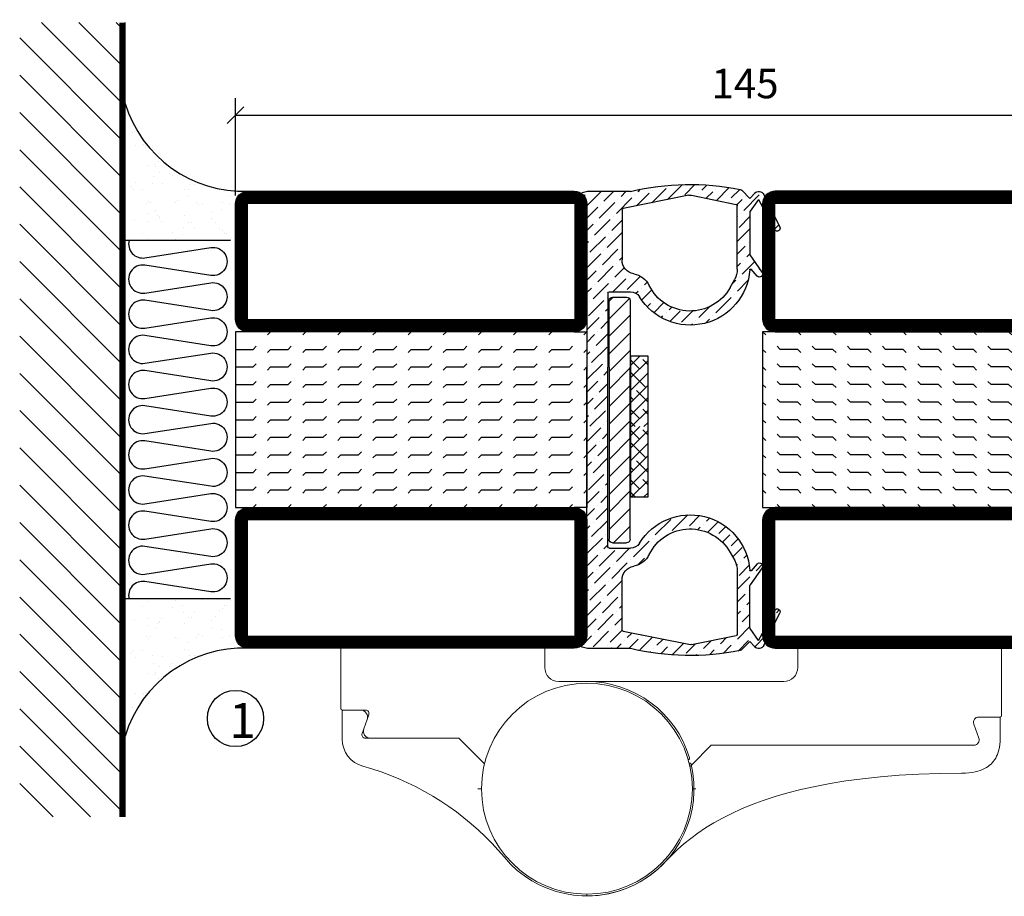
# Model space of a CAD drawing. Extents: x 0 to 1050, y 0 to 742.
# Drawn here: x 604 to 744, y 155 to 279 of the extents above; entities that cross this region are included whole.
import ezdxf

# ---------------------------------------------------------------- set-up
doc = ezdxf.new("R2010")
doc.units = 0
doc.linetypes.add('DASHDOT', pattern=[1, 0.5, -0.25, 0, -0.25])
doc.layers.get('0').update_dxf_attribs({"linetype": 'CONTINUOUS'})
doc.layers.get('DEFPOINTS').update_dxf_attribs({"linetype": 'CONTINUOUS'})
for name, color, linetype in [('CENTRUM', 3, 'DASHDOT'), ('DIM', 2, 'CONTINUOUS'), ('DIMENSION', 2, 'CONTINUOUS'), ('FOGNINGB', 5, 'CONTINUOUS'), ('GLAS_MED_FOGNING', 2, 'CONTINUOUS'), ('Gångjärn', 61, 'CONTINUOUS'), ('ISOLERING', 3, 'CONTINUOUS'), ('KON', 8, 'CONTINUOUS'), ('SPKONTUR', 7, 'CONTINUOUS'), ('STALPROFIL', 1, 'CONTINUOUS')]:
    doc.layers.add(name, color=color, linetype=linetype)
doc.styles.add('ROMANS', font='romans', dxfattribs={"width": 0.8})
doc.dimstyles.new('ROMANS', dxfattribs={"dimscale": 1.2, "dimtxt": 3.5, "dimasz": 2, "dimexe": 2, "dimexo": 1, "dimgap": 2, "dimtad": 1, "dimdsep": 46, "dimtxsty": 'ROMANS', "dimblk1": 'OBLIQUE', "dimblk2": 'OBLIQUE', "dimsah": 1, "dimcen": 2.5, "dimclrd": 2, "dimclre": 2, "dimclrt": 6, "dimadec": 0, "dimazin": 0, "dimtfac": 1, "dimtmove": 2, "dimatfit": 3, "dimfxl": 0, "dimtolj": 1, "dimarcsym": 0})

# ---------------------------------------------------------------- blocks, each defined once
blk = doc.blocks.new('*X26')
at = {"color": 0}
for p, q in [((662.5, 158.69), (663.81, 160)), ((663.8, 158.22), (662.5, 159.51)), ((662.5, 156.92), (665, 159.42)), ((665, 158.78), (664.24, 159.54)), ((664.68, 155.56), (662.5, 157.74)), ((662.5, 155.15), (665, 157.65)), ((662.5, 153.38), (665, 155.88)), ((662.91, 153.8), (662.5, 154.21)), ((662.5, 151.62), (665, 154.12)), ((665, 153.48), (663.35, 155.12)), ((663.8, 151.14), (662.5, 152.44)), ((662.65, 150), (665, 152.35)), ((665, 151.71), (664.24, 152.47)), ((663.17, 150), (662.5, 150.67)), ((664.42, 150), (665, 150.58))]:
    blk.add_line(p, q, dxfattribs=at)
blk = doc.blocks.new('SP40067')
at = {"layer": 'GLAS_MED_FOGNING'}
h = blk.add_hatch(dxfattribs=at)
h.set_pattern_fill('ANSI36', color=256, scale=10, angle=90, style=0)
h.set_pattern_definition([(135, (61, 8.9889), (-2.43068, 0.662913), [3.125, -0.625, 0, -0.625])])
h.paths.add_polyline_path([(-25, 39.98), (-25, 60.8), (-24.02, 64.18, 0.427353), (-24.38, 64.81), (-25.09, 64.98), (-31.2, 64.98, 0.107728), (-46.8, 65.28, 0.14867), (-47.05, 65.15), (-48.2, 64), (-48.87, 64.74, 0.530455), (-50.18, 64.56), (-52.45, 59.92, 0.980709), (-51.74, 59.55), (-49.42, 63.85), (-48.2, 62.11), (-48.2, 55.98), (-49.92, 53.52, 0.939218), (-49.22, 52.96), (-48.35, 53.92, -0.659495), (-48.18, 53.86, 0.727419), (-32.47, 50.02, -0.260163), (-31.19, 50.73), (-28.2, 50.73, -0.414214), (-28, 50.53), (-28, 39.98), (-28, 14.43, -0.414214), (-28.2, 14.23), (-31.19, 14.23, -0.260163), (-32.47, 14.94, 0.727419), (-48.18, 11.1, -0.659495), (-48.35, 11.04), (-49.22, 12, 0.939218), (-49.92, 11.44), (-48.2, 8.98), (-48.2, 2.85), (-49.42, 1.1), (-51.74, 5.4, 0.980709), (-52.45, 5.04), (-50.18, 0.4, 0.530455), (-48.87, 0.22), (-48.2, 0.96), (-47.05, -0.19, 0.14867), (-46.8, -0.33, 0.107728), (-31.2, -0.02), (-25.09, -0.02), (-24.38, 0.15, 0.427353), (-24.02, 0.77), (-25, 4.15)])
h.paths.add_polyline_path([(-30, 2.61, -0.356783), (-30.16, 2.41), (-39.5, 0.52, -0.100323), (-39.9, 0.52), (-46.24, 1.8, -0.356783), (-46.4, 2), (-46.4, 11.02, -0.126627), (-46.03, 12.47), (-45.39, 13.62, -0.607369), (-33.86, 13.33, 0.241645), (-31.67, 11.69, -0.365845), (-30, 9.72)], flags=16)
h.paths.add_polyline_path([(-45.39, 51.34), (-46.03, 52.49, -0.126627), (-46.4, 53.94), (-46.4, 62.96, -0.356783), (-46.24, 63.15), (-39.9, 64.44, -0.100323), (-39.5, 64.44), (-30.16, 62.55, -0.356783), (-30, 62.35), (-30, 55.24, -0.365845), (-31.67, 53.27, 0.241645), (-33.86, 51.63, -0.607369)], flags=16)
at = {"layer": 'DIM'}
for p, q in [((-31.15, 49.46), (-31.15, 39.98)), ((-31.04, 49.77), (-28.15, 46.88)), ((-28.65, 49.96), (-30.65, 49.96)), ((-28.72, 49.96), (-28.15, 49.38)), ((-28.15, 39.98), (-28.15, 49.46)), ((-31.15, 47.38), (-28.15, 44.38)), ((-31.04, 44.77), (-28.15, 41.88)), ((-31.15, 42.38), (-28.15, 39.38)), ((-31.15, 15.51), (-31.15, 39.98)), ((-31.15, 39.88), (-28.15, 36.88)), ((-28.15, 39.98), (-28.15, 15.51)), ((-31.15, 37.38), (-28.15, 34.38)), ((-31.04, 34.77), (-28.15, 31.88)), ((-31.15, 32.38), (-28.15, 29.38)), ((-31.15, 29.88), (-28.15, 26.88)), ((-31.15, 27.38), (-28.15, 24.38)), ((-31.15, 24.88), (-28.15, 21.88)), ((-31.15, 22.38), (-28.15, 19.38)), ((-31.15, 19.88), (-28.15, 16.88)), ((-31.15, 17.38), (-28.78, 15.01)), ((-28.65, 15.01), (-30.65, 15.01))]:
    blk.add_line(p, q, dxfattribs=at)
for centre, start, end in [((-30.65, 49.46), 90, 180), ((-28.65, 49.46), 0, 90), ((-30.65, 15.51), 180, 270), ((-28.65, 15.51), 270, 0)]:
    blk.add_arc(centre, 0.5, start, end, dxfattribs=at)
at = {"layer": 'GLAS_MED_FOGNING'}
blk.add_lwpolyline([(-33.7, 21.54), (-33.7, 41.54), (-31.2, 41.54), (-31.2, 21.54)], close=True, dxfattribs=at)
at = {"layer": 'KON'}
blk.add_line((-45.39, 13.62), (-46.03, 12.47), dxfattribs=at)
at = {"layer": 'SPKONTUR'}
for p, q in [((-50.18, 64.56), (-52.45, 59.92)), ((-48.87, 64.74), (-48.2, 64)), ((-48.2, 64), (-47.05, 65.15)), ((-31.2, 64.98), (-25.09, 64.98)), ((-25.09, 64.98), (-24.31, 64.79)), ((-49.42, 63.85), (-51.74, 59.55)), ((-49.42, 63.85), (-48.24, 62.16)), ((-39.9, 64.44), (-46.24, 63.15)), ((-39.5, 64.44), (-30.16, 62.55)), ((-25, 60.8), (-24.02, 64.18)), ((-48.2, 62.05), (-48.2, 56.01)), ((-46.4, 53.94), (-46.4, 62.96)), ((-30, 62.35), (-30, 55.24)), ((-25, 60.8), (-25, 39.98)), ((-49.92, 53.52), (-48.22, 55.95)), ((-49.22, 52.96), (-48.35, 53.92)), ((-45.39, 51.34), (-46.03, 52.49)), ((-28.2, 50.73), (-31.19, 50.73)), ((-28, 50.53), (-28, 39.98)), ((-28, 14.43), (-28, 39.98)), ((-25, 4.15), (-25, 39.98)), ((-28.2, 14.23), (-31.19, 14.23)), ((-49.92, 11.44), (-48.22, 9.01)), ((-49.22, 12), (-48.35, 11.04)), ((-46.4, 11.02), (-46.4, 2)), ((-48.2, 2.91), (-48.2, 8.95)), ((-30, 2.61), (-30, 9.72)), ((-50.18, 0.4), (-52.45, 5.04)), ((-49.42, 1.1), (-51.74, 5.4)), ((-25, 4.15), (-24.02, 0.77)), ((-49.42, 1.1), (-48.24, 2.8)), ((-39.9, 0.52), (-46.24, 1.8)), ((-39.5, 0.52), (-30.16, 2.41)), ((-48.87, 0.22), (-48.2, 0.96)), ((-48.2, 0.96), (-47.05, -0.19)), ((-25.09, -0.02), (-24.31, 0.17)), ((-31.2, -0.02), (-25.09, -0.02))]:
    blk.add_line(p, q, dxfattribs=at)
for centre, radius, start, end in [((-39.7, 29.35), 36.63, 76.5803, 101.175), ((-49.46, 64.2), 0.8, 42.181, 153.9568), ((-46.7, 64.79), 0.5, 101.175, 135), ((-39.7, 63.46), 1, 78.5422, 101.4578), ((-24.5, 64.32), 0.5, 343.8276, 67.8426), ((-46.2, 62.96), 0.2, 101.4578, 180), ((-48.4, 62.05), 0.2, 360, 35), ((-30.2, 62.35), 0.2, 0, 78.5422), ((-52.09, 59.74), 0.4, 153.9568, 331.7248), ((-48.3, 56.01), 0.1, 325, 360), ((-32, 55.24), 2, 279.6207, 0), ((-49.55, 53.26), 0.45, 145, 317.819), ((-48.28, 53.85), 0.1, 4.2003, 137.819), ((-39.7, 54.48), 8.5, 184.2003, 328.3318), ((-43.4, 53.94), 3, 180, 208.8672), ((-31.16, 50.31), 3, 99.6207, 153.9599), ((-39.7, 54.48), 6.5, 208.8672, 333.9599), ((-31.19, 49.23), 1.5, 90, 148.3318), ((-28.2, 50.53), 0.2, 0, 90), ((-39.7, 10.48), 8.5, 31.6682, 175.7997), ((-39.7, 10.48), 6.5, 26.0401, 151.1328), ((-31.19, 15.73), 1.5, 211.6682, 270), ((-28.2, 14.43), 0.2, 270, 0), ((-31.16, 14.65), 3, 206.0401, 260.3793), ((-49.55, 11.69), 0.45, 42.181, 215), ((-43.4, 11.02), 3, 151.1328, 180), ((-32, 9.72), 2, 0, 80.3793), ((-48.28, 11.11), 0.1, 222.181, 355.7997), ((-48.3, 8.95), 0.1, 0, 35), ((-52.09, 5.21), 0.4, 28.2752, 206.0432), ((-48.4, 2.91), 0.2, 325, 0), ((-46.2, 2), 0.2, 180, 258.5422), ((-30.2, 2.61), 0.2, 281.4578, 360), ((-49.46, 0.75), 0.8, 206.0432, 317.819), ((-39.7, 1.5), 1, 258.5422, 281.4578), ((-24.5, 0.64), 0.5, 292.1574, 16.1724), ((-46.7, 0.16), 0.5, 225, 258.825), ((-39.7, 35.6), 36.63, 258.825, 283.4197)]:
    blk.add_arc(centre, radius, start, end, dxfattribs=at)
at = {"layer": 'FOGNINGB', "xscale": -1}
for p in [(631.3, -118.46), (631.3, -128.46)]:
    blk.add_blockref('*X26', p, dxfattribs=at)
blk = doc.blocks.new('_Oblique')
at = {"color": 0, "linetype": 'ByBlock', "lineweight": -2}
blk.add_line((-0.5, -0.5), (0.5, 0.5), dxfattribs=at)
blk = doc.blocks.new('*D57')
at = {"layer": 'DEFPOINTS', "color": 0}
for p in [(780, 265.82), (635, 253.2), (780, 253.2)]:
    blk.add_point(p, dxfattribs=at)
at = {"layer": 'GLAS_MED_FOGNING', "color": 2, "lineweight": -2}
for p, q in [((635, 254.4), (635, 268.22)), ((780, 254.4), (780, 268.22)), ((635, 265.82), (780, 265.82))]:
    blk.add_line(p, q, dxfattribs=at)
at = {"layer": 'GLAS_MED_FOGNING', "color": 2, "lineweight": -2, "xscale": 2.4, "yscale": 2.4, "zscale": 2.4, "rotation": 180}
blk.add_blockref('_Oblique', (635, 265.82), dxfattribs=at)
at = {"layer": 'GLAS_MED_FOGNING', "color": 2, "lineweight": -2, "xscale": 2.4, "yscale": 2.4, "zscale": 2.4}
blk.add_blockref('_Oblique', (780, 265.82), dxfattribs=at)
at = {"layer": 'GLAS_MED_FOGNING', "color": 6, "insert": (707.5, 270.32), "char_height": 4.2, "attachment_point": 5, "style": 'ROMANS'}
blk.add_mtext('\\A1;145', dxfattribs=at)
blk = doc.blocks.new('*X28')
at = {"color": 0}
for p, q in [((-47.5, 175), (-47.5, 175)), ((-45.44, 174.56), (-45, 175)), ((-42.5, 175), (-42.5, 175)), ((-40.44, 174.56), (-40, 175)), ((-37.5, 175), (-37.5, 175)), ((-35.44, 174.56), (-35, 175)), ((-32.5, 175), (-32.5, 175)), ((-30.44, 174.56), (-30, 175)), ((-27.5, 175), (-27.5, 175)), ((-25.44, 174.56), (-25, 175)), ((-22.5, 175), (-22.5, 175)), ((-20.44, 174.56), (-20, 175)), ((-17.5, 175), (-17.5, 175)), ((-15.44, 174.56), (-15, 175)), ((-12.5, 175), (-12.5, 175)), ((-10.44, 174.56), (-10, 175)), ((-7.5, 175), (-7.5, 175)), ((-5.44, 174.56), (-5, 175)), ((-2.5, 175), (-2.5, 175)), ((-0.44, 174.56), (0, 175)), ((-50, 172.5), (-47.5, 172.5)), ((-47.5, 172.5), (-47.06, 172.94)), ((-45.44, 172.06), (-45, 172.5)), ((-45, 172.5), (-42.5, 172.5)), ((-42.5, 172.5), (-42.06, 172.94)), ((-40.44, 172.06), (-40, 172.5)), ((-40, 172.5), (-37.5, 172.5)), ((-37.5, 172.5), (-37.06, 172.94)), ((-35.44, 172.06), (-35, 172.5)), ((-35, 172.5), (-32.5, 172.5)), ((-32.5, 172.5), (-32.06, 172.94)), ((-30.44, 172.06), (-30, 172.5)), ((-30, 172.5), (-27.5, 172.5)), ((-27.5, 172.5), (-27.06, 172.94)), ((-25.44, 172.06), (-25, 172.5)), ((-25, 172.5), (-22.5, 172.5)), ((-22.5, 172.5), (-22.06, 172.94)), ((-20.44, 172.06), (-20, 172.5)), ((-20, 172.5), (-17.5, 172.5)), ((-17.5, 172.5), (-17.06, 172.94)), ((-15.44, 172.06), (-15, 172.5)), ((-15, 172.5), (-12.5, 172.5)), ((-12.5, 172.5), (-12.06, 172.94)), ((-10.44, 172.06), (-10, 172.5)), ((-10, 172.5), (-7.5, 172.5)), ((-7.5, 172.5), (-7.06, 172.94)), ((-5.44, 172.06), (-5, 172.5)), ((-5, 172.5), (-2.5, 172.5)), ((-2.5, 172.5), (-2.06, 172.94)), ((-0.44, 172.06), (0, 172.5)), ((-50, 170), (-47.5, 170)), ((-47.5, 170), (-47.06, 170.44)), ((-45.44, 169.56), (-45, 170)), ((-45, 170), (-42.5, 170)), ((-42.5, 170), (-42.06, 170.44)), ((-40.44, 169.56), (-40, 170)), ((-40, 170), (-37.5, 170)), ((-37.5, 170), (-37.06, 170.44)), ((-35.44, 169.56), (-35, 170)), ((-35, 170), (-32.5, 170)), ((-32.5, 170), (-32.06, 170.44)), ((-30.44, 169.56), (-30, 170)), ((-30, 170), (-27.5, 170)), ((-27.5, 170), (-27.06, 170.44)), ((-25.44, 169.56), (-25, 170)), ((-25, 170), (-22.5, 170)), ((-22.5, 170), (-22.06, 170.44)), ((-20.44, 169.56), (-20, 170)), ((-20, 170), (-17.5, 170)), ((-17.5, 170), (-17.06, 170.44)), ((-15.44, 169.56), (-15, 170)), ((-15, 170), (-12.5, 170)), ((-12.5, 170), (-12.06, 170.44)), ((-10.44, 169.56), (-10, 170)), ((-10, 170), (-7.5, 170)), ((-7.5, 170), (-7.06, 170.44)), ((-5.44, 169.56), (-5, 170)), ((-5, 170), (-2.5, 170)), ((-2.5, 170), (-2.06, 170.44)), ((-0.44, 169.56), (0, 170)), ((-50, 167.5), (-47.5, 167.5)), ((-47.5, 167.5), (-47.06, 167.94)), ((-45.44, 167.06), (-45, 167.5)), ((-45, 167.5), (-42.5, 167.5)), ((-42.5, 167.5), (-42.06, 167.94)), ((-40.44, 167.06), (-40, 167.5)), ((-40, 167.5), (-37.5, 167.5)), ((-37.5, 167.5), (-37.06, 167.94)), ((-35.44, 167.06), (-35, 167.5)), ((-35, 167.5), (-32.5, 167.5)), ((-32.5, 167.5), (-32.06, 167.94)), ((-30.44, 167.06), (-30, 167.5)), ((-30, 167.5), (-27.5, 167.5)), ((-27.5, 167.5), (-27.06, 167.94)), ((-25.44, 167.06), (-25, 167.5)), ((-25, 167.5), (-22.5, 167.5)), ((-22.5, 167.5), (-22.06, 167.94)), ((-20.44, 167.06), (-20, 167.5)), ((-20, 167.5), (-17.5, 167.5)), ((-17.5, 167.5), (-17.06, 167.94)), ((-15.44, 167.06), (-15, 167.5)), ((-15, 167.5), (-12.5, 167.5)), ((-12.5, 167.5), (-12.06, 167.94)), ((-10.44, 167.06), (-10, 167.5)), ((-10, 167.5), (-7.5, 167.5)), ((-7.5, 167.5), (-7.06, 167.94)), ((-5.44, 167.06), (-5, 167.5)), ((-5, 167.5), (-2.5, 167.5)), ((-2.5, 167.5), (-2.06, 167.94)), ((-0.44, 167.06), (0, 167.5)), ((-47.5, 165), (-47.06, 165.44)), ((-42.5, 165), (-42.06, 165.44)), ((-37.5, 165), (-37.06, 165.44)), ((-32.5, 165), (-32.06, 165.44)), ((-27.5, 165), (-27.06, 165.44)), ((-22.5, 165), (-22.06, 165.44)), ((-17.5, 165), (-17.06, 165.44)), ((-12.5, 165), (-12.06, 165.44)), ((-7.5, 165), (-7.06, 165.44)), ((-2.5, 165), (-2.06, 165.44)), ((-50, 165), (-47.5, 165)), ((-45.44, 164.56), (-45, 165)), ((-45, 165), (-42.5, 165)), ((-40.44, 164.56), (-40, 165)), ((-40, 165), (-37.5, 165)), ((-35.44, 164.56), (-35, 165)), ((-35, 165), (-32.5, 165)), ((-30.44, 164.56), (-30, 165)), ((-30, 165), (-27.5, 165)), ((-25.44, 164.56), (-25, 165)), ((-25, 165), (-22.5, 165)), ((-20.44, 164.56), (-20, 165)), ((-20, 165), (-17.5, 165)), ((-15.44, 164.56), (-15, 165)), ((-15, 165), (-12.5, 165)), ((-10.44, 164.56), (-10, 165)), ((-10, 165), (-7.5, 165)), ((-5.44, 164.56), (-5, 165)), ((-5, 165), (-2.5, 165)), ((-0.44, 164.56), (0, 165)), ((-50, 162.5), (-47.5, 162.5)), ((-47.5, 162.5), (-47.06, 162.94)), ((-45.44, 162.06), (-45, 162.5)), ((-45, 162.5), (-42.5, 162.5)), ((-42.5, 162.5), (-42.06, 162.94)), ((-40.44, 162.06), (-40, 162.5)), ((-40, 162.5), (-37.5, 162.5)), ((-37.5, 162.5), (-37.06, 162.94)), ((-35.44, 162.06), (-35, 162.5)), ((-35, 162.5), (-32.5, 162.5)), ((-32.5, 162.5), (-32.06, 162.94)), ((-30.44, 162.06), (-30, 162.5)), ((-30, 162.5), (-27.5, 162.5)), ((-27.5, 162.5), (-27.06, 162.94)), ((-25.44, 162.06), (-25, 162.5)), ((-25, 162.5), (-22.5, 162.5)), ((-22.5, 162.5), (-22.06, 162.94)), ((-20.44, 162.06), (-20, 162.5)), ((-20, 162.5), (-17.5, 162.5)), ((-17.5, 162.5), (-17.06, 162.94)), ((-15.44, 162.06), (-15, 162.5)), ((-15, 162.5), (-12.5, 162.5)), ((-12.5, 162.5), (-12.06, 162.94)), ((-10.44, 162.06), (-10, 162.5)), ((-10, 162.5), (-7.5, 162.5)), ((-7.5, 162.5), (-7.06, 162.94)), ((-5.44, 162.06), (-5, 162.5)), ((-5, 162.5), (-2.5, 162.5)), ((-2.5, 162.5), (-2.06, 162.94)), ((-0.44, 162.06), (0, 162.5)), ((-50, 160), (-47.5, 160)), ((-47.5, 160), (-47.06, 160.44)), ((-45.44, 159.56), (-45, 160)), ((-45, 160), (-42.5, 160)), ((-42.5, 160), (-42.06, 160.44)), ((-40.44, 159.56), (-40, 160)), ((-40, 160), (-37.5, 160)), ((-37.5, 160), (-37.06, 160.44)), ((-35.44, 159.56), (-35, 160)), ((-35, 160), (-32.5, 160)), ((-32.5, 160), (-32.06, 160.44)), ((-30.44, 159.56), (-30, 160)), ((-30, 160), (-27.5, 160)), ((-27.5, 160), (-27.06, 160.44)), ((-25.44, 159.56), (-25, 160)), ((-25, 160), (-22.5, 160)), ((-22.5, 160), (-22.06, 160.44)), ((-20.44, 159.56), (-20, 160)), ((-20, 160), (-17.5, 160)), ((-17.5, 160), (-17.06, 160.44)), ((-15.44, 159.56), (-15, 160)), ((-15, 160), (-12.5, 160)), ((-12.5, 160), (-12.06, 160.44)), ((-10.44, 159.56), (-10, 160)), ((-10, 160), (-7.5, 160)), ((-7.5, 160), (-7.06, 160.44)), ((-5.44, 159.56), (-5, 160)), ((-5, 160), (-2.5, 160)), ((-2.5, 160), (-2.06, 160.44)), ((-0.44, 159.56), (0, 160)), ((-50, 157.5), (-47.5, 157.5)), ((-47.5, 157.5), (-47.06, 157.94)), ((-45.44, 157.06), (-45, 157.5)), ((-45, 157.5), (-42.5, 157.5)), ((-42.5, 157.5), (-42.06, 157.94)), ((-40.44, 157.06), (-40, 157.5)), ((-40, 157.5), (-37.5, 157.5)), ((-37.5, 157.5), (-37.06, 157.94)), ((-35.44, 157.06), (-35, 157.5)), ((-35, 157.5), (-32.5, 157.5)), ((-32.5, 157.5), (-32.06, 157.94)), ((-30.44, 157.06), (-30, 157.5)), ((-30, 157.5), (-27.5, 157.5)), ((-27.5, 157.5), (-27.06, 157.94)), ((-25.44, 157.06), (-25, 157.5)), ((-25, 157.5), (-22.5, 157.5)), ((-22.5, 157.5), (-22.06, 157.94)), ((-20.44, 157.06), (-20, 157.5)), ((-20, 157.5), (-17.5, 157.5)), ((-17.5, 157.5), (-17.06, 157.94)), ((-15.44, 157.06), (-15, 157.5)), ((-15, 157.5), (-12.5, 157.5)), ((-12.5, 157.5), (-12.06, 157.94)), ((-10.44, 157.06), (-10, 157.5)), ((-10, 157.5), (-7.5, 157.5)), ((-7.5, 157.5), (-7.06, 157.94)), ((-5.44, 157.06), (-5, 157.5)), ((-5, 157.5), (-2.5, 157.5)), ((-2.5, 157.5), (-2.06, 157.94)), ((-0.44, 157.06), (0, 157.5)), ((-50, 155), (-47.5, 155)), ((-47.5, 155), (-47.06, 155.44)), ((-45.44, 154.56), (-45, 155)), ((-45, 155), (-42.5, 155)), ((-42.5, 155), (-42.06, 155.44)), ((-40.44, 154.56), (-40, 155)), ((-40, 155), (-37.5, 155)), ((-37.5, 155), (-37.06, 155.44)), ((-35.44, 154.56), (-35, 155)), ((-35, 155), (-32.5, 155)), ((-32.5, 155), (-32.06, 155.44)), ((-30.44, 154.56), (-30, 155)), ((-30, 155), (-27.5, 155)), ((-27.5, 155), (-27.06, 155.44)), ((-25.44, 154.56), (-25, 155)), ((-25, 155), (-22.5, 155)), ((-22.5, 155), (-22.06, 155.44)), ((-20.44, 154.56), (-20, 155)), ((-20, 155), (-17.5, 155)), ((-17.5, 155), (-17.06, 155.44)), ((-15.44, 154.56), (-15, 155)), ((-15, 155), (-12.5, 155)), ((-12.5, 155), (-12.06, 155.44)), ((-10.44, 154.56), (-10, 155)), ((-10, 155), (-7.5, 155)), ((-7.5, 155), (-7.06, 155.44)), ((-5.44, 154.56), (-5, 155)), ((-5, 155), (-2.5, 155)), ((-2.5, 155), (-2.06, 155.44)), ((-0.44, 154.56), (0, 155)), ((-47.5, 152.5), (-47.06, 152.94)), ((-42.5, 152.5), (-42.06, 152.94)), ((-37.5, 152.5), (-37.06, 152.94)), ((-32.5, 152.5), (-32.06, 152.94)), ((-27.5, 152.5), (-27.06, 152.94)), ((-22.5, 152.5), (-22.06, 152.94)), ((-17.5, 152.5), (-17.06, 152.94)), ((-12.5, 152.5), (-12.06, 152.94)), ((-7.5, 152.5), (-7.06, 152.94)), ((-2.5, 152.5), (-2.06, 152.94)), ((-50, 152.5), (-47.5, 152.5)), ((-45.44, 152.06), (-45, 152.5)), ((-45, 152.5), (-42.5, 152.5)), ((-40.44, 152.06), (-40, 152.5)), ((-40, 152.5), (-37.5, 152.5)), ((-35.44, 152.06), (-35, 152.5)), ((-35, 152.5), (-32.5, 152.5)), ((-30.44, 152.06), (-30, 152.5)), ((-30, 152.5), (-27.5, 152.5)), ((-25.44, 152.06), (-25, 152.5)), ((-25, 152.5), (-22.5, 152.5)), ((-20.44, 152.06), (-20, 152.5)), ((-20, 152.5), (-17.5, 152.5)), ((-15.44, 152.06), (-15, 152.5)), ((-15, 152.5), (-12.5, 152.5)), ((-10.44, 152.06), (-10, 152.5)), ((-10, 152.5), (-7.5, 152.5)), ((-5.44, 152.06), (-5, 152.5)), ((-5, 152.5), (-2.5, 152.5)), ((-0.44, 152.06), (0, 152.5)), ((-47.5, 150), (-47.06, 150.44)), ((-42.5, 150), (-42.06, 150.44)), ((-37.5, 150), (-37.06, 150.44)), ((-32.5, 150), (-32.06, 150.44)), ((-27.5, 150), (-27.06, 150.44)), ((-22.5, 150), (-22.06, 150.44)), ((-17.5, 150), (-17.06, 150.44)), ((-12.5, 150), (-12.06, 150.44)), ((-7.5, 150), (-7.06, 150.44)), ((-2.5, 150), (-2.06, 150.44))]:
    blk.add_line(p, q, dxfattribs=at)
blk = doc.blocks.new('SP56521')
at = {"layer": 'GLAS_MED_FOGNING'}
for points in [[(-20, 23.2), (-20, 25), (-45, 25), (-45, 23.2)], [(-20, -23.2), (-20, -25), (-45, -25), (-45, -23.2)]]:
    blk.add_lwpolyline(points, dxfattribs=at)
at = {"layer": 'SPKONTUR'}
for points in [[(-61.4, 25), (-46.8, 25, -0.4142136), (-45, 23.2), (-45, -23.2, -0.4142136), (-46.8, -25), (-63.2, -25, -0.4142136), (-65, -23.2), (-65, 43.2, -0.4142136), (-63.2, 45), (-63.199, 45, -0.4142136), (-61.4, 43.201)], [(-20, 23.2, -0.4142136), (-18.2, 25), (-1.8, 25, -0.4142136), (0, 23.2), (0, -23.2, -0.4142136), (-1.8, -25), (-18.2, -25, -0.4142136), (-20, -23.2)]]:
    blk.add_lwpolyline(points, format="xyb", close=True, dxfattribs=at)
at = {"layer": 'STALPROFIL', "const_width": 1.8}
for points in [[(-61.4, 24.1), (-46.8, 24.1, -0.4142136), (-45.9, 23.2), (-45.9, -23.2, -0.4142136), (-46.8, -24.1), (-63.2, -24.1, -0.4142136), (-64.1, -23.2), (-64.1, 43.2, -0.4142136), (-63.199, 44.1, -0.4142136), (-62.3, 43.201), (-62.3, 25, 0.4142136)], [(-19.1, 23.2, -0.4142136), (-18.2, 24.1), (-1.8, 24.1, -0.4142136), (-0.9, 23.2), (-0.9, -23.2, -0.4142136), (-1.8, -24.1), (-18.2, -24.1, -0.4142136), (-19.1, -23.2)]]:
    blk.add_lwpolyline(points, format="xyb", close=True, dxfattribs=at)
at = {"layer": 'GLAS_MED_FOGNING', "rotation": 270}
blk.add_blockref('*X28', (-195, -25), dxfattribs=at)
blk = doc.blocks.new('*X59')
at = {"color": 0}
for p, q in [((-437.5, 55), (-437.5, 55)), ((-435.44, 54.56), (-435, 55)), ((-432.5, 55), (-432.5, 55)), ((-430.44, 54.56), (-430, 55)), ((-427.5, 55), (-427.5, 55)), ((-425.44, 54.56), (-425, 55)), ((-422.5, 55), (-422.5, 55)), ((-420.44, 54.56), (-420, 55)), ((-417.5, 55), (-417.5, 55)), ((-415.44, 54.56), (-415, 55)), ((-412.5, 55), (-412.5, 55)), ((-410.44, 54.56), (-410, 55)), ((-407.5, 55), (-407.5, 55)), ((-405.44, 54.56), (-405, 55)), ((-402.5, 55), (-402.5, 55)), ((-400.44, 54.56), (-400, 55)), ((-397.5, 55), (-397.5, 55)), ((-395.44, 54.56), (-395, 55)), ((-392.5, 55), (-392.5, 55)), ((-390.44, 54.56), (-390, 55)), ((-440, 52.5), (-437.5, 52.5)), ((-437.5, 52.5), (-437.06, 52.94)), ((-435.44, 52.06), (-435, 52.5)), ((-435, 52.5), (-432.5, 52.5)), ((-432.5, 52.5), (-432.06, 52.94)), ((-430.44, 52.06), (-430, 52.5)), ((-430, 52.5), (-427.5, 52.5)), ((-427.5, 52.5), (-427.06, 52.94)), ((-425.44, 52.06), (-425, 52.5)), ((-425, 52.5), (-422.5, 52.5)), ((-422.5, 52.5), (-422.06, 52.94)), ((-420.44, 52.06), (-420, 52.5)), ((-420, 52.5), (-417.5, 52.5)), ((-417.5, 52.5), (-417.06, 52.94)), ((-415.44, 52.06), (-415, 52.5)), ((-415, 52.5), (-412.5, 52.5)), ((-412.5, 52.5), (-412.06, 52.94)), ((-410.44, 52.06), (-410, 52.5)), ((-410, 52.5), (-407.5, 52.5)), ((-407.5, 52.5), (-407.06, 52.94)), ((-405.44, 52.06), (-405, 52.5)), ((-405, 52.5), (-402.5, 52.5)), ((-402.5, 52.5), (-402.06, 52.94)), ((-400.44, 52.06), (-400, 52.5)), ((-400, 52.5), (-397.5, 52.5)), ((-397.5, 52.5), (-397.06, 52.94)), ((-395.44, 52.06), (-395, 52.5)), ((-395, 52.5), (-392.5, 52.5)), ((-392.5, 52.5), (-392.06, 52.94)), ((-390.44, 52.06), (-390, 52.5)), ((-437.5, 50), (-437.06, 50.44)), ((-432.5, 50), (-432.06, 50.44)), ((-427.5, 50), (-427.06, 50.44)), ((-422.5, 50), (-422.06, 50.44)), ((-417.5, 50), (-417.06, 50.44)), ((-412.5, 50), (-412.06, 50.44)), ((-407.5, 50), (-407.06, 50.44)), ((-402.5, 50), (-402.06, 50.44)), ((-397.5, 50), (-397.06, 50.44)), ((-392.5, 50), (-392.06, 50.44)), ((-440, 50), (-437.5, 50)), ((-435.44, 49.56), (-435, 50)), ((-435, 50), (-432.5, 50)), ((-430.44, 49.56), (-430, 50)), ((-430, 50), (-427.5, 50)), ((-425.44, 49.56), (-425, 50)), ((-425, 50), (-422.5, 50)), ((-420.44, 49.56), (-420, 50)), ((-420, 50), (-417.5, 50)), ((-415.44, 49.56), (-415, 50)), ((-415, 50), (-412.5, 50)), ((-410.44, 49.56), (-410, 50)), ((-410, 50), (-407.5, 50)), ((-405.44, 49.56), (-405, 50)), ((-405, 50), (-402.5, 50)), ((-400.44, 49.56), (-400, 50)), ((-400, 50), (-397.5, 50)), ((-395.44, 49.56), (-395, 50)), ((-395, 50), (-392.5, 50)), ((-390.44, 49.56), (-390, 50)), ((-437.5, 47.5), (-437.06, 47.94)), ((-432.5, 47.5), (-432.06, 47.94)), ((-427.5, 47.5), (-427.06, 47.94)), ((-422.5, 47.5), (-422.06, 47.94)), ((-417.5, 47.5), (-417.06, 47.94)), ((-412.5, 47.5), (-412.06, 47.94)), ((-407.5, 47.5), (-407.06, 47.94)), ((-402.5, 47.5), (-402.06, 47.94)), ((-397.5, 47.5), (-397.06, 47.94)), ((-392.5, 47.5), (-392.06, 47.94)), ((-440, 47.5), (-437.5, 47.5)), ((-435.44, 47.06), (-435, 47.5)), ((-435, 47.5), (-432.5, 47.5)), ((-430.44, 47.06), (-430, 47.5)), ((-430, 47.5), (-427.5, 47.5)), ((-425.44, 47.06), (-425, 47.5)), ((-425, 47.5), (-422.5, 47.5)), ((-420.44, 47.06), (-420, 47.5)), ((-420, 47.5), (-417.5, 47.5)), ((-415.44, 47.06), (-415, 47.5)), ((-415, 47.5), (-412.5, 47.5)), ((-410.44, 47.06), (-410, 47.5)), ((-410, 47.5), (-407.5, 47.5)), ((-405.44, 47.06), (-405, 47.5)), ((-405, 47.5), (-402.5, 47.5)), ((-400.44, 47.06), (-400, 47.5)), ((-400, 47.5), (-397.5, 47.5)), ((-395.44, 47.06), (-395, 47.5)), ((-395, 47.5), (-392.5, 47.5)), ((-390.44, 47.06), (-390, 47.5)), ((-440, 45), (-437.5, 45)), ((-437.5, 45), (-437.06, 45.44)), ((-435.44, 44.56), (-435, 45)), ((-435, 45), (-432.5, 45)), ((-432.5, 45), (-432.06, 45.44)), ((-430.44, 44.56), (-430, 45)), ((-430, 45), (-427.5, 45)), ((-427.5, 45), (-427.06, 45.44)), ((-425.44, 44.56), (-425, 45)), ((-425, 45), (-422.5, 45)), ((-422.5, 45), (-422.06, 45.44)), ((-420.44, 44.56), (-420, 45)), ((-420, 45), (-417.5, 45)), ((-417.5, 45), (-417.06, 45.44)), ((-415.44, 44.56), (-415, 45)), ((-415, 45), (-412.5, 45)), ((-412.5, 45), (-412.06, 45.44)), ((-410.44, 44.56), (-410, 45)), ((-410, 45), (-407.5, 45)), ((-407.5, 45), (-407.06, 45.44)), ((-405.44, 44.56), (-405, 45)), ((-405, 45), (-402.5, 45)), ((-402.5, 45), (-402.06, 45.44)), ((-400.44, 44.56), (-400, 45)), ((-400, 45), (-397.5, 45)), ((-397.5, 45), (-397.06, 45.44)), ((-395.44, 44.56), (-395, 45)), ((-395, 45), (-392.5, 45)), ((-392.5, 45), (-392.06, 45.44)), ((-390.44, 44.56), (-390, 45)), ((-440, 42.5), (-437.5, 42.5)), ((-437.5, 42.5), (-437.06, 42.94)), ((-435.44, 42.06), (-435, 42.5)), ((-435, 42.5), (-432.5, 42.5)), ((-432.5, 42.5), (-432.06, 42.94)), ((-430.44, 42.06), (-430, 42.5)), ((-430, 42.5), (-427.5, 42.5)), ((-427.5, 42.5), (-427.06, 42.94)), ((-425.44, 42.06), (-425, 42.5)), ((-425, 42.5), (-422.5, 42.5)), ((-422.5, 42.5), (-422.06, 42.94)), ((-420.44, 42.06), (-420, 42.5)), ((-420, 42.5), (-417.5, 42.5)), ((-417.5, 42.5), (-417.06, 42.94)), ((-415.44, 42.06), (-415, 42.5)), ((-415, 42.5), (-412.5, 42.5)), ((-412.5, 42.5), (-412.06, 42.94)), ((-410.44, 42.06), (-410, 42.5)), ((-410, 42.5), (-407.5, 42.5)), ((-407.5, 42.5), (-407.06, 42.94)), ((-405.44, 42.06), (-405, 42.5)), ((-405, 42.5), (-402.5, 42.5)), ((-402.5, 42.5), (-402.06, 42.94)), ((-400.44, 42.06), (-400, 42.5)), ((-400, 42.5), (-397.5, 42.5)), ((-397.5, 42.5), (-397.06, 42.94)), ((-395.44, 42.06), (-395, 42.5)), ((-395, 42.5), (-392.5, 42.5)), ((-392.5, 42.5), (-392.06, 42.94)), ((-390.44, 42.06), (-390, 42.5)), ((-440, 40), (-437.5, 40)), ((-437.5, 40), (-437.06, 40.44)), ((-435.44, 39.56), (-435, 40)), ((-435, 40), (-432.5, 40)), ((-432.5, 40), (-432.06, 40.44)), ((-430.44, 39.56), (-430, 40)), ((-430, 40), (-427.5, 40)), ((-427.5, 40), (-427.06, 40.44)), ((-425.44, 39.56), (-425, 40)), ((-425, 40), (-422.5, 40)), ((-422.5, 40), (-422.06, 40.44)), ((-420.44, 39.56), (-420, 40)), ((-420, 40), (-417.5, 40)), ((-417.5, 40), (-417.06, 40.44)), ((-415.44, 39.56), (-415, 40)), ((-415, 40), (-412.5, 40)), ((-412.5, 40), (-412.06, 40.44)), ((-410.44, 39.56), (-410, 40)), ((-410, 40), (-407.5, 40)), ((-407.5, 40), (-407.06, 40.44)), ((-405.44, 39.56), (-405, 40)), ((-405, 40), (-402.5, 40)), ((-402.5, 40), (-402.06, 40.44)), ((-400.44, 39.56), (-400, 40)), ((-400, 40), (-397.5, 40)), ((-397.5, 40), (-397.06, 40.44)), ((-395.44, 39.56), (-395, 40)), ((-395, 40), (-392.5, 40)), ((-392.5, 40), (-392.06, 40.44)), ((-390.44, 39.56), (-390, 40)), ((-437.5, 37.5), (-437.06, 37.94)), ((-432.5, 37.5), (-432.06, 37.94)), ((-427.5, 37.5), (-427.06, 37.94)), ((-422.5, 37.5), (-422.06, 37.94)), ((-417.5, 37.5), (-417.06, 37.94)), ((-412.5, 37.5), (-412.06, 37.94)), ((-407.5, 37.5), (-407.06, 37.94)), ((-402.5, 37.5), (-402.06, 37.94)), ((-397.5, 37.5), (-397.06, 37.94)), ((-392.5, 37.5), (-392.06, 37.94)), ((-440, 37.5), (-437.5, 37.5)), ((-435.44, 37.06), (-435, 37.5)), ((-435, 37.5), (-432.5, 37.5)), ((-430.44, 37.06), (-430, 37.5)), ((-430, 37.5), (-427.5, 37.5)), ((-425.44, 37.06), (-425, 37.5)), ((-425, 37.5), (-422.5, 37.5)), ((-420.44, 37.06), (-420, 37.5)), ((-420, 37.5), (-417.5, 37.5)), ((-415.44, 37.06), (-415, 37.5)), ((-415, 37.5), (-412.5, 37.5)), ((-410.44, 37.06), (-410, 37.5)), ((-410, 37.5), (-407.5, 37.5)), ((-405.44, 37.06), (-405, 37.5)), ((-405, 37.5), (-402.5, 37.5)), ((-400.44, 37.06), (-400, 37.5)), ((-400, 37.5), (-397.5, 37.5)), ((-395.44, 37.06), (-395, 37.5)), ((-395, 37.5), (-392.5, 37.5)), ((-390.44, 37.06), (-390, 37.5)), ((-437.5, 35), (-437.06, 35.44)), ((-432.5, 35), (-432.06, 35.44)), ((-427.5, 35), (-427.06, 35.44)), ((-422.5, 35), (-422.06, 35.44)), ((-417.5, 35), (-417.06, 35.44)), ((-412.5, 35), (-412.06, 35.44)), ((-407.5, 35), (-407.06, 35.44)), ((-402.5, 35), (-402.06, 35.44)), ((-397.5, 35), (-397.06, 35.44)), ((-392.5, 35), (-392.06, 35.44)), ((-440, 35), (-437.5, 35)), ((-435.44, 34.56), (-435, 35)), ((-435, 35), (-432.5, 35)), ((-430.44, 34.56), (-430, 35)), ((-430, 35), (-427.5, 35)), ((-425.44, 34.56), (-425, 35)), ((-425, 35), (-422.5, 35)), ((-420.44, 34.56), (-420, 35)), ((-420, 35), (-417.5, 35)), ((-415.44, 34.56), (-415, 35)), ((-415, 35), (-412.5, 35)), ((-410.44, 34.56), (-410, 35)), ((-410, 35), (-407.5, 35)), ((-405.44, 34.56), (-405, 35)), ((-405, 35), (-402.5, 35)), ((-400.44, 34.56), (-400, 35)), ((-400, 35), (-397.5, 35)), ((-395.44, 34.56), (-395, 35)), ((-395, 35), (-392.5, 35)), ((-390.44, 34.56), (-390, 35)), ((-440, 32.5), (-437.5, 32.5)), ((-437.5, 32.5), (-437.06, 32.94)), ((-435.44, 32.06), (-435, 32.5)), ((-435, 32.5), (-432.5, 32.5)), ((-432.5, 32.5), (-432.06, 32.94)), ((-430.44, 32.06), (-430, 32.5)), ((-430, 32.5), (-427.5, 32.5)), ((-427.5, 32.5), (-427.06, 32.94)), ((-425.44, 32.06), (-425, 32.5)), ((-425, 32.5), (-422.5, 32.5)), ((-422.5, 32.5), (-422.06, 32.94)), ((-420.44, 32.06), (-420, 32.5)), ((-420, 32.5), (-417.5, 32.5)), ((-417.5, 32.5), (-417.06, 32.94)), ((-415.44, 32.06), (-415, 32.5)), ((-415, 32.5), (-412.5, 32.5)), ((-412.5, 32.5), (-412.06, 32.94)), ((-410.44, 32.06), (-410, 32.5)), ((-410, 32.5), (-407.5, 32.5)), ((-407.5, 32.5), (-407.06, 32.94)), ((-405.44, 32.06), (-405, 32.5)), ((-405, 32.5), (-402.5, 32.5)), ((-402.5, 32.5), (-402.06, 32.94)), ((-400.44, 32.06), (-400, 32.5)), ((-400, 32.5), (-397.5, 32.5)), ((-397.5, 32.5), (-397.06, 32.94)), ((-395.44, 32.06), (-395, 32.5)), ((-395, 32.5), (-392.5, 32.5)), ((-392.5, 32.5), (-392.06, 32.94)), ((-390.44, 32.06), (-390, 32.5)), ((-437.5, 30), (-437.06, 30.44)), ((-432.5, 30), (-432.06, 30.44)), ((-427.5, 30), (-427.06, 30.44)), ((-422.5, 30), (-422.06, 30.44)), ((-417.5, 30), (-417.06, 30.44)), ((-412.5, 30), (-412.06, 30.44)), ((-407.5, 30), (-407.06, 30.44)), ((-402.5, 30), (-402.06, 30.44)), ((-397.5, 30), (-397.06, 30.44)), ((-392.5, 30), (-392.06, 30.44))]:
    blk.add_line(p, q, dxfattribs=at)
blk = doc.blocks.new('MDF_50_25')
at = {"layer": 'GLAS_MED_FOGNING'}
for points in [[(-23.2, 25), (-25, 25), (-25, 0), (-23.2, 0)], [(23.2, 25), (25, 25), (25, 0), (23.2, 0)]]:
    blk.add_lwpolyline(points, dxfattribs=at)
blk.add_blockref('*X59', (415, -30), dxfattribs=at)
blk = doc.blocks.new('56520_50')
at = {"layer": 'SPKONTUR'}
for points in [[(-23.2, 45, -0.414214), (-25, 46.8), (-25, 63.2, -0.414214), (-23.2, 65), (23.2, 65, -0.414214), (25, 63.2), (25, 46.8, -0.414214), (23.2, 45)], [(-23.2, 0, -0.414214), (-25, 1.8), (-25, 18.2, -0.414214), (-23.2, 20), (23.2, 20, -0.414214), (25, 18.2), (25, 1.8, -0.414214), (23.2, 0)]]:
    blk.add_lwpolyline(points, format="xyb", close=True, dxfattribs=at)
at = {"layer": 'STALPROFIL', "const_width": 1.8}
for points in [[(-23.2, 45.9, -0.414214), (-24.1, 46.8), (-24.1, 63.2, -0.414214), (-23.2, 64.1), (23.2, 64.1, -0.414214), (24.1, 63.2), (24.1, 46.8, -0.414214), (23.2, 45.9)], [(-23.2, 0.9, -0.414214), (-24.1, 1.8), (-24.1, 18.2, -0.414214), (-23.2, 19.1), (23.2, 19.1, -0.414214), (24.1, 18.2), (24.1, 1.8, -0.414214), (23.2, 0.9)]]:
    blk.add_lwpolyline(points, format="xyb", close=True, dxfattribs=at)
at = {"layer": 'DIMENSION'}
blk.add_blockref('MDF_50_25', (0, 20), dxfattribs=at)
blk = doc.blocks.new('*X21')
at = {"color": 0}
for p, q in [((-89, -51.88), (-77.52, -40.4)), ((-89, -46.57), (-82.83, -40.4)), ((-89, -41.27), (-88.13, -40.4)), ((-86.82, -55), (-72.22, -40.4)), ((-81.52, -55), (-66.92, -40.4)), ((-76.21, -55), (-61.61, -40.4)), ((-70.91, -55), (-56.31, -40.4)), ((-65.61, -55), (-51.01, -40.4)), ((-60.3, -55), (-45.7, -40.4)), ((-55, -55), (-40.4, -40.4)), ((-49.7, -55), (-35.1, -40.4)), ((-44.39, -55), (-29.79, -40.4)), ((-39.09, -55), (-24.49, -40.4)), ((-33.79, -55), (-19.19, -40.4)), ((-28.48, -55), (-13.88, -40.4)), ((-23.18, -55), (-8.58, -40.4)), ((-17.88, -55), (-3.28, -40.4)), ((-12.57, -55), (2.03, -40.4)), ((-7.27, -55), (7.33, -40.4)), ((-1.97, -55), (12.63, -40.4)), ((3.34, -55), (17.94, -40.4)), ((8.64, -55), (23.24, -40.4)), ((13.94, -55), (24, -44.94)), ((19.25, -55), (24, -50.25))]:
    blk.add_line(p, q, dxfattribs=at)
blk = doc.blocks.new('*X20')
at = {"color": 0}
for p, q in [((-6.84, -25.06), (-6.84, -25.06)), ((-1.82, -25.1), (-1.82, -25.1)), ((-0.61, -25.05), (-0.61, -25.05)), ((0, -24.05), (0, -24.05)), ((-6.01, -25.8), (-6.01, -25.8)), ((-6, -25.6), (-6, -25.6)), ((-5.64, -26.14), (-5.64, -26.14)), ((-5.3, -26.59), (-5.3, -26.59)), ((-2.59, -26.23), (-2.59, -26.23)), ((-1.55, -26.1), (-1.55, -26.1)), ((0.08, -25.88), (0.08, -25.88)), ((-6.93, -26.8), (-6.93, -26.8)), ((-4.52, -27.17), (-4.52, -27.17)), ((-3.9, -27.74), (-3.9, -27.74)), ((-2.96, -27.54), (-2.96, -27.54)), ((-6.93, -29.02), (-6.93, -29.02)), ((-1.7, -28.95), (-1.7, -28.95)), ((-5.23, -30.07), (-5.23, -30.07)), ((-4.38, -30.61), (-4.38, -30.61)), ((-1.91, -29.56), (-1.91, -29.56)), ((-1.54, -29.9), (-1.54, -29.9)), ((1, -30.06), (1, -30.06)), ((-6.13, -31.88), (-6.13, -31.88)), ((-5.09, -31.74), (-5.09, -31.74)), ((-4.39, -31.02), (-4.39, -31.02)), ((-3.46, -31.53), (-3.46, -31.53)), ((-0.74, -31.17), (-0.74, -31.17)), ((0.2, -31.49), (0.2, -31.49)), ((0.3, -31.03), (0.3, -31.03)), ((1.01, -30.83), (1.01, -30.83)), ((-6.81, -32.87), (-6.81, -32.87)), ((-5.82, -33.25), (-5.82, -33.25)), ((-1.57, -32.81), (-1.57, -32.81)), ((-1.35, -32.54), (-1.35, -32.54)), ((2.19, -33.32), (2.19, -33.32)), ((-4.27, -34.88), (-4.27, -34.88)), ((1.13, -34.68), (1.13, -34.68)), ((2.55, -33.65), (2.55, -33.65)), ((-3.83, -35.07), (-3.83, -35.07)), ((-3.61, -35.08), (-3.61, -35.08)), ((-3.46, -35.41), (-3.46, -35.41)), ((-2.77, -35.62), (-2.77, -35.62)), ((1.1, -36.1), (1.1, -36.1)), ((2.14, -35.97), (2.14, -35.97)), ((2.62, -35.07), (2.62, -35.07)), ((3.46, -35.61), (3.46, -35.61)), ((3.77, -35.75), (3.77, -35.75)), ((4.29, -35.25), (4.29, -35.25)), ((-6.68, -36.73), (-6.68, -36.73)), ((-5.96, -37.56), (-5.96, -37.56)), ((-4.28, -36.81), (-4.28, -36.81)), ((-3.24, -36.68), (-3.24, -36.68)), ((-1.72, -37), (-1.72, -37)), ((-1.62, -36.46), (-1.62, -36.46)), ((-1.44, -36.66), (-1.44, -36.66)), ((0.27, -37.55), (0.27, -37.55)), ((3.67, -36.69), (3.67, -36.69)), ((6.29, -37.07), (6.29, -37.07)), ((6.5, -37.54), (6.5, -37.54)), ((6.65, -37.41), (6.65, -37.41)), ((-4.14, -38.73), (-4.14, -38.73)), ((0.27, -38.83), (0.27, -38.83)), ((0.64, -39.16), (0.64, -39.16)), ((1.26, -38.54), (1.26, -38.54)), ((6.5, -38.47), (6.5, -38.47)), ((8.39, -39), (8.39, -39)), ((10.99, -39.98), (10.99, -39.98))]:
    blk.add_line(p, q, dxfattribs=at)
blk = doc.blocks.new('65_INF-B10')
at = {"layer": 'FOGNINGB', "const_width": 0.8}
blk.add_lwpolyline([(24, -40.4), (-89, -40.4)], dxfattribs=at)
at = {"layer": 'GLAS_MED_FOGNING'}
for p, q in [((-58, -25), (-58, -40)), ((-7, -25), (-7, -40))]:
    blk.add_line(p, q, dxfattribs=at)
for centre, start, end in [((-82.61, -23.14), 286.8568, 2.0678), ((17.61, -23.14), 177.9322, 253.1432)]:
    blk.add_arc(centre, 17.62, start, end, dxfattribs=at)
at = {"layer": 'ISOLERING'}
blk.add_lwpolyline([(-58, -39.44, 0.538866), (-55.52, -37.19), (-56.98, -27.81, -1.166667), (-53.02, -27.81), (-54.48, -37.19, 1.166667), (-50.52, -37.19), (-51.98, -27.81, -1.166667), (-48.02, -27.81), (-49.48, -37.19, 1.166667), (-45.52, -37.19), (-46.98, -27.81, -1.166667), (-43.02, -27.81), (-44.48, -37.19, 1.166667), (-40.52, -37.19), (-41.98, -27.81, -1.166667), (-38.02, -27.81), (-39.48, -37.19, 1.166667), (-35.52, -37.19), (-36.98, -27.81, -1.166667), (-33.02, -27.81), (-34.48, -37.19, 1.166667), (-30.52, -37.19), (-31.98, -27.81, -1.166667), (-28.02, -27.81), (-29.48, -37.19, 1.166667), (-25.52, -37.19), (-26.98, -27.81, -1.166667), (-23.02, -27.81), (-24.48, -37.19, 1.166667), (-20.52, -37.19), (-21.98, -27.81, -1.166667), (-18.02, -27.81), (-19.48, -37.19, 1.166667), (-15.52, -37.19), (-16.98, -27.81, -1.166667), (-13.02, -27.81), (-14.48, -37.19, 1.166667), (-10.52, -37.19), (-11.98, -27.81, -1.166667), (-8.02, -27.81), (-9.48, -37.19, 0.538866), (-7, -39.44, 0.538866)], format="xyb", dxfattribs=at)
at = {"layer": 'SPKONTUR'}
blk.add_line((24, -40), (-89, -40), dxfattribs=at)
at = {"layer": 'FOGNINGB'}
blk.add_blockref('*X21', (0, 0), dxfattribs=at)
at = {"layer": 'GLAS_MED_FOGNING', "xscale": -1}
blk.add_blockref('*X20', (-65, 0), dxfattribs=at)
at = {"layer": 'GLAS_MED_FOGNING'}
blk.add_blockref('*X20', (0, 0), dxfattribs=at)

msp = doc.modelspace()

# ---------------------------------------------------------------- linework, layer by layer
at = {"layer": 'GLAS_MED_FOGNING'}
msp.add_circle((635, 179.995), 4, dxfattribs=at)
at = {"layer": 'Gångjärn', "lineweight": 5}
for p, q in [((659.025, 190), (650, 190)), ((650, 190), (650, 181.4)), ((664.5, 190), (664.5, 190)), ((679, 190), (670.004, 190)), ((679, 187.25), (679, 190)), ((715, 187.25), (715, 190)), ((715, 190), (724.025, 190)), ((729.5, 190), (729.5, 190)), ((735.004, 190), (744, 190)), ((744, 190), (744, 180.4)), ((685, 185.25), (681, 185.25)), ((685, 185.25), (685, 185.25)), ((685, 185.25), (685, 185.25)), ((685, 185.25), (713, 185.25)), ((650.186, 181), (650.186, 177.05)), ((650.2, 181.2), (653.5, 181.2)), ((652.786, 181.2), (650.386, 181.2)), ((653.002, 177.871), (653.726, 179.858)), ((653.97, 180.529), (653.247, 178.542)), ((743.8, 180.2), (740.75, 180.2)), ((740.75, 180.2), (743.8, 180.2)), ((743.8, 180.2), (743.8, 177.2)), ((740.045, 179.193), (740.768, 177.207)), ((740.768, 177.207), (740.045, 179.193)), ((666.692, 177.2), (653.472, 177.2)), ((654.186, 177.2), (666.696, 177.2)), ((670.426, 173.549), (666.834, 177.141)), ((666.838, 177.141), (670.427, 173.552)), ((743.782, 176.723), (743.745, 176.283)), ((743.8, 177.2), (743.782, 176.723)), ((702.7, 176.2), (699.861, 173.361)), ((699.861, 173.361), (702.7, 176.2)), ((740.064, 176.2), (702.7, 176.2)), ((702.7, 176.2), (740.064, 176.2)), ((743.518, 175.192), (743.41, 174.892)), ((743.613, 175.517), (743.518, 175.192)), ((743.689, 175.879), (743.613, 175.517)), ((743.745, 176.283), (743.689, 175.879)), ((742.851, 173.907), (742.679, 173.704)), ((743.009, 174.127), (742.851, 173.907)), ((743.156, 174.363), (743.009, 174.127)), ((743.29, 174.615), (743.156, 174.363)), ((743.41, 174.892), (743.29, 174.615)), ((653.114, 173.2), (654.421, 172.814)), ((654.421, 172.814), (655.711, 172.386)), ((655.711, 172.386), (656.984, 171.917)), ((699.588, 173.641), (699.554, 173.632)), ((699.663, 173.163), (699.861, 173.361)), ((739.822, 172.312), (739.356, 172.255)), ((740.243, 172.39), (739.822, 172.312)), ((740.622, 172.488), (740.243, 172.39)), ((740.969, 172.599), (740.622, 172.488)), ((741.285, 172.723), (740.969, 172.599)), ((741.569, 172.859), (741.285, 172.723)), ((741.831, 173.007), (741.569, 172.859)), ((742.071, 173.164), (741.831, 173.007)), ((742.289, 173.332), (742.071, 173.164)), ((742.492, 173.512), (742.289, 173.332)), ((742.679, 173.704), (742.492, 173.512)), ((656.984, 171.917), (658.24, 171.405)), ((658.24, 171.405), (659.48, 170.851)), ((721.844, 171.112), (719.589, 170.75)), ((724.232, 171.429), (721.844, 171.112)), ((726.752, 171.699), (724.232, 171.429)), ((729.418, 171.913), (726.752, 171.699)), ((732.234, 172.065), (729.418, 171.913)), ((735.194, 172.161), (732.234, 172.065)), ((738.3, 172.2), (735.194, 172.161)), ((738.849, 172.218), (738.3, 172.2)), ((739.356, 172.255), (738.849, 172.218)), ((659.48, 170.851), (660.698, 170.257)), ((660.698, 170.257), (661.894, 169.623)), ((661.894, 169.623), (663.069, 168.949)), ((669.5, 170), (670, 170)), ((700, 170), (700.5, 170)), ((715.459, 169.893), (713.563, 169.408)), ((717.467, 170.34), (715.459, 169.893)), ((719.589, 170.75), (717.467, 170.34)), ((663.069, 168.949), (664.218, 168.237)), ((664.218, 168.237), (665.342, 167.488)), ((710.095, 168.331), (708.506, 167.746)), ((711.78, 168.885), (710.095, 168.331)), ((713.563, 169.408), (711.78, 168.885)), ((665.342, 167.488), (666.439, 166.701)), ((707.015, 167.131), (705.608, 166.489)), ((708.506, 167.746), (707.015, 167.131)), ((666.439, 166.701), (667.508, 165.879)), ((667.508, 165.879), (668.547, 165.022)), ((704.284, 165.823), (703.044, 165.131)), ((705.608, 166.489), (704.284, 165.823)), ((668.547, 165.022), (669.556, 164.131)), ((669.556, 164.131), (670.532, 163.207)), ((701.877, 164.419), (700.784, 163.688)), ((703.044, 165.131), (701.877, 164.419)), ((670.532, 163.207), (671.474, 162.253)), ((699.764, 162.936), (698.805, 162.166)), ((700.784, 163.688), (699.764, 162.936)), ((671.474, 162.253), (672.384, 161.268)), ((672.384, 161.268), (673.26, 160.25)), ((697.905, 161.378), (697.068, 160.573)), ((698.805, 162.166), (697.905, 161.378)), ((697.068, 160.573), (696.292, 159.75)), ((685, 155), (685, 154.7))]:
    msp.add_line(p, q, dxfattribs=at)
msp.add_circle((685, 170), 15, dxfattribs=at)
for centre, radius, start, end in [((681, 187.25), 2, 180, 270), ((713, 187.25), 2, 270, 0), ((685, 170), 15.25, 16.76143, 90), ((650.2, 181.4), 0.2, 180, 270), ((650.386, 181), 0.2, 90, 180), ((652.786, 180.2), 1, 340, 90), ((653.5, 180.7), 0.5, 340, 90), ((740.75, 179.45), 0.75, 90, 200), ((740.75, 179.45), 0.75, 90, 200), ((743.8, 180.4), 0.2, 270, 0), ((654.186, 178.2), 1, 160, 270), ((654.181, 177.05), 3.995, 180, 254.51153), ((653.472, 177.7), 0.5, 160, 270), ((666.692, 177), 0.2, 45, 90), ((666.696, 177), 0.2, 45, 90), ((740.064, 176.95), 0.75, 270, 20), ((740.064, 176.95), 0.75, 270, 20), ((700.001, 172.746), 1.5, 110.3132, 112.75846), ((699.411, 174.34), 0.2, 290.3132, 16.76143), ((670.35, 173.447), 0.2, 94.768, 95.79624), ((684.986, 170), 15.25, 219.74294, 13.23857), ((699.636, 173.447), 0.2, 13.23857, 104), ((685, 170), 15.25, 269.97667, 317.76824)]:
    msp.add_arc(centre, radius, start, end, dxfattribs=at)
msp.add_point((688.5, 190), dxfattribs=at)

# ---------------------------------------------------------------- block references
at = {"rotation": 270}
msp.add_blockref('65_INF-B10', (659.3, 190), dxfattribs=at)
at = {"layer": 'DIMENSION'}
msp.add_blockref('56520_50', (660, 190), dxfattribs=at)
at = {"layer": 'GLAS_MED_FOGNING', "xscale": -1}
msp.add_blockref('SP40067', (660, 189.979), dxfattribs=at)
at = {"layer": 'GLAS_MED_FOGNING', "xscale": -1, "rotation": 270}
msp.add_blockref('SP56521', (735, 255), dxfattribs=at)

# ---------------------------------------------------------------- texts
at = {"layer": 'CENTRUM', "insert": (634.121, 182.208), "char_height": 5, "width": 7.5, "attachment_point": 1, "style": 'ROMANS'}
msp.add_mtext('{\\C6;1}', dxfattribs=at)

# ---------------------------------------------------------------- dimensions: what is measured, and where the dimension line sits
at = {"layer": 'GLAS_MED_FOGNING'}
dim = msp.add_linear_dim(base=(780, 265.816), p1=(635, 253.198), p2=(780, 253.198), dimstyle='ROMANS', dxfattribs=at)
dim.commit()
dim.dimension.update_dxf_attribs({"geometry": '*D57', "text_midpoint": (707.5, 270.316)})

doc.saveas('drawing.dxf')
